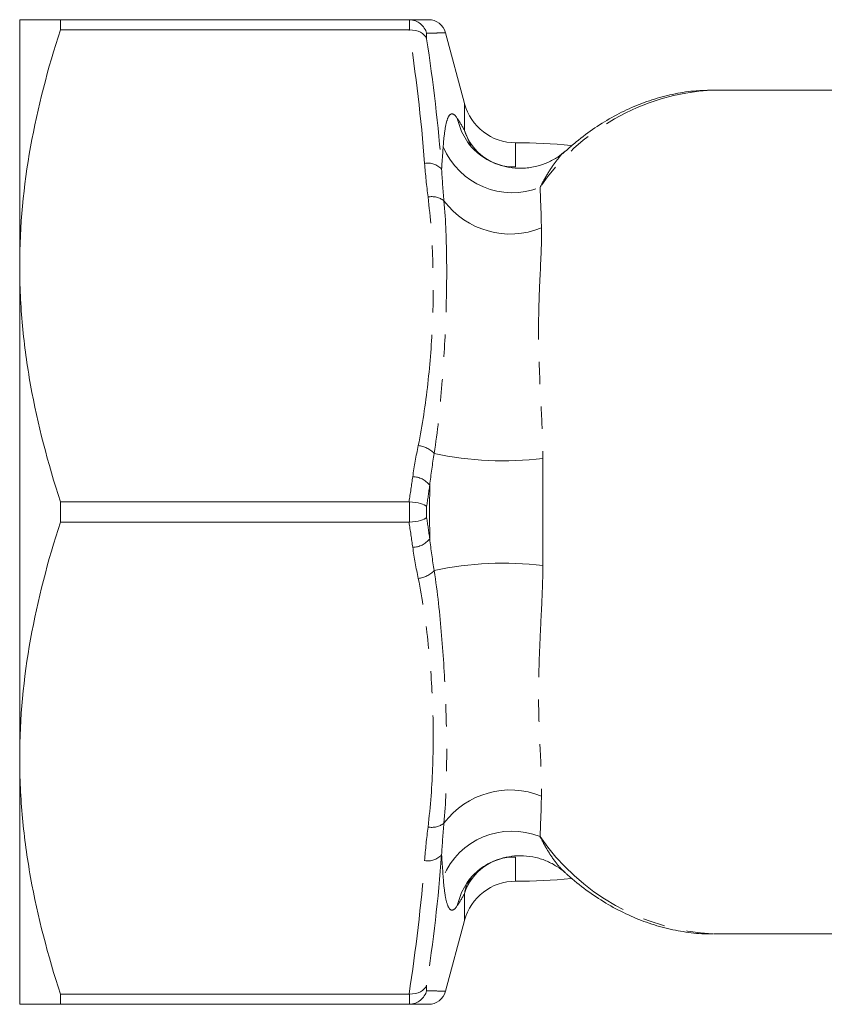
# Model space of a CAD drawing. Units: millimetres. Extents: x 137 to 267, y 82 to 277.
# Drawn here: x 137 to 183, y 83 to 139 of the extents above; entities that cross this region are included whole.
import ezdxf

# ---------------------------------------------------------------- set-up
doc = ezdxf.new("R2010")
doc.units = ezdxf.units.MM
doc.linetypes.add('PHANTOM', pattern=[12.7, 6.35, -1.27, 1.27, -1.27, 1.27, -1.27])

msp = doc.modelspace()

# ---------------------------------------------------------------- linework, layer by layer
at = {"color": 7, "linetype": 'Continuous', "lineweight": 15}
for p, q in [((136.784, 124.69), (136.784, 138.69)), ((139.093, 138.69), (139.093, 138.106)), ((158.91, 138.69), (139.093, 138.69)), ((158.91, 138.106), (139.093, 138.106)), ((162.064, 133.914), (160.982, 137.949)), ((176.109, 134.689), (176.217, 134.69)), ((198.612, 134.69), (176.217, 134.69)), ((136.784, 96.69), (136.784, 124.69)), ((139.093, 111.274), (139.093, 110.106)), ((158.91, 111.274), (139.093, 111.274)), ((158.91, 110.106), (139.093, 110.106)), ((136.784, 82.69), (136.784, 96.69)), ((160.982, 83.431), (162.064, 87.466)), ((176.217, 86.69), (198.016, 86.69)), ((158.91, 83.274), (139.093, 83.274)), ((139.093, 83.274), (139.093, 82.69)), ((158.91, 82.69), (139.093, 82.69))]:
    msp.add_line(p, q, dxfattribs=at)
at = {"color": 8, "linetype": 'PHANTOM', "lineweight": 0}
for p, q in [((158.945, 138.107), (158.945, 138.689)), ((159.911, 137.915), (159.911, 137.604)), ((162.064, 132.39), (162.064, 133.914)), ((162.064, 132.39), (162.437, 131.457)), ((164.961, 130.313), (164.961, 131.69)), ((158.945, 110.108), (158.945, 111.272)), ((159.911, 111.002), (159.911, 110.378)), ((164.961, 89.69), (164.961, 91.067)), ((162.064, 87.466), (162.064, 88.99)), ((159.911, 83.776), (159.911, 83.465)), ((158.945, 82.691), (158.945, 83.273))]:
    msp.add_line(p, q, dxfattribs=at)
at = {"color": 8, "linetype": 'PHANTOM', "lineweight": 0, "flags": 128}
for points in [[(161.655, 133.076), (161.897, 132.327), (162.245, 131.713)], [(162.233, 89.65), (161.897, 89.053), (161.655, 88.304)]]:
    msp.add_lwpolyline(points, dxfattribs=at)
at = {"color": 7, "linetype": 'Continuous', "lineweight": 15}
for centre, radius, start, end in [((160.016, 137.69), 1, 15.0319, 90), ((164.961, 134.69), 3, 195, 270), ((164.961, 97.69), 34, 84.6769, 90), ((164.961, 86.69), 3, 90, 165), ((164.961, 123.69), 34, 270, 275.3431), ((160.016, 83.69), 1, 270, 344.9852)]:
    msp.add_arc(centre, radius, start, end, dxfattribs=at)
at = {"color": 8, "linetype": 'PHANTOM', "lineweight": 0}
for centre, radius, start, end in [((176.863, 122.011), 12.701, 93.4008, 145.8095), ((164.898, 133.285), 2.972, 197.5046, 271.2142), ((164.783, 133.122), 4.274, 203.0303, 291.5996), ((159.985, 129.471), 1.061, 42.9925, 100.322), ((160.195, 127.448), 1.179, 53.3934, 100.1024), ((164.669, 131.199), 4.7, 216.6436, 292.107), ((159.293, 113.037), 1.44, 43.3425, 84.3912), ((164.257, 131.693), 18.096, 257.4998, 277.1746), ((159.112, 111.481), 1.217, 36.8566, 89.6178), ((159.112, 109.899), 1.217, 270.3822, 323.1434), ((164.257, 89.687), 18.096, 82.8254, 102.5002), ((159.293, 108.343), 1.44, 275.6088, 316.6575), ((164.669, 90.181), 4.7, 67.893, 143.3564), ((160.195, 93.932), 1.179, 259.8976, 306.6066), ((164.771, 88.287), 4.251, 68.0985, 157.2717), ((176.906, 99.458), 12.787, 214.4123, 266.9106), ((159.985, 91.909), 1.061, 259.678, 317.0075), ((164.898, 88.095), 2.972, 88.7858, 162.4954)]:
    msp.add_arc(centre, radius, start, end, dxfattribs=at)
at = {"color": 7, "linetype": 'Continuous', "lineweight": 15}
for points, knots in [([(136.784, 138.69), (136.784, 138.69), (136.837, 138.69), (137.048, 138.69), (137.206, 138.69), (137.812, 138.69), (138.392, 138.69), (139.093, 138.69)], [0, 0, 0, 0, 0.25, 0.25, 0.5, 0.5, 1, 1, 1, 1]), ([(158.91, 138.69), (159.219, 138.69), (159.684, 138.69), (159.952, 138.69), (160.041, 138.69), (160.016, 138.69), (160.016, 138.69)], [0, 0, 0, 0, 0.4981, 0.748218, 0.998329, 1, 1, 1, 1]), ([(158.945, 138.689), (159.169, 138.682), (159.385, 138.599), (159.732, 138.317), (159.855, 138.124), (159.911, 137.915)], [0, 0, 0, 0, 0.5, 0.5, 1, 1, 1, 1]), ([(139.093, 138.106), (138.384, 135.908), (137.803, 133.694), (137.001, 129.226), (136.784, 126.97), (136.784, 124.69)], [0, 0, 0, 0, 0.5, 0.5, 1, 1, 1, 1]), ([(158.945, 138.107), (159.169, 138.115), (159.385, 138.068), (159.732, 137.885), (159.855, 137.752), (159.911, 137.604)], [0, 0, 0, 0, 0.5, 0.5, 1, 1, 1, 1]), ([(176.097, 134.676), (175.806, 134.672), (175.116, 134.661), (174.033, 134.493), (172.855, 134.197), (171.697, 133.77), (170.564, 133.222), (169.463, 132.546), (168.54, 131.876), (168.005, 131.39), (167.807, 131.21)], [0, 0, 0, 0, 0.0981726, 0.2332681, 0.3685514, 0.5044215, 0.6411923, 0.7790583, 0.9180813, 1, 1, 1, 1]), ([(167.791, 131.219), (167.652, 131.102), (167.353, 130.85), (166.801, 130.554), (166.153, 130.328), (165.461, 130.224), (164.771, 130.247), (164.139, 130.379), (163.574, 130.599), (163.098, 130.875), (162.719, 131.175), (162.448, 131.45), (162.296, 131.639), (162.254, 131.703), (162.247, 131.714)], [0, 0, 0, 0, 0.0849263, 0.1822129, 0.2811442, 0.3917212, 0.4920022, 0.5892801, 0.6815817, 0.768092, 0.8480204, 0.9203795, 0.9859791, 1, 1, 1, 1]), ([(136.784, 124.69), (136.784, 123.556), (136.838, 122.413), (137.048, 120.151), (137.203, 119.027), (137.805, 115.674), (138.386, 113.465), (139.093, 111.274)], [0, 0, 0, 0, 0.25, 0.25, 0.5, 0.5, 1, 1, 1, 1]), ([(158.945, 111.272), (159.169, 111.256), (159.385, 111.22), (159.732, 111.122), (159.855, 111.062), (159.911, 111.002)], [0, 0, 0, 0, 0.5, 0.5, 1, 1, 1, 1]), ([(158.945, 110.108), (159.169, 110.124), (159.385, 110.16), (159.732, 110.258), (159.855, 110.318), (159.911, 110.378)], [0, 0, 0, 0, 0.5, 0.5, 1, 1, 1, 1]), ([(139.093, 110.106), (138.384, 107.908), (137.803, 105.694), (137.001, 101.226), (136.784, 98.97), (136.784, 96.69)], [0, 0, 0, 0, 0.5, 0.5, 1, 1, 1, 1]), ([(136.784, 96.69), (136.784, 95.556), (136.838, 94.413), (137.048, 92.151), (137.203, 91.027), (137.805, 87.674), (138.386, 85.465), (139.093, 83.274)], [0, 0, 0, 0, 0.25, 0.25, 0.5, 0.5, 1, 1, 1, 1]), ([(162.234, 89.651), (162.235, 89.652), (162.265, 89.699), (162.398, 89.872), (162.655, 90.147), (163.035, 90.463), (163.524, 90.757), (164.105, 90.991), (164.745, 91.129), (165.43, 91.157), (166.113, 91.06), (166.757, 90.848), (167.307, 90.547), (167.652, 90.308), (167.788, 90.167), (167.794, 90.162)], [0, 0, 0, 0, 0.00101, 0.067068, 0.139569, 0.221679, 0.312269, 0.4078, 0.505839, 0.605072, 0.711679, 0.811775, 0.905959, 0.996198, 1, 1, 1, 1]), ([(167.801, 90.166), (167.84, 90.128), (168.216, 89.764), (168.98, 89.179), (170.086, 88.43), (171.232, 87.818), (172.404, 87.333), (173.594, 86.978), (174.795, 86.767), (175.661, 86.677), (176.123, 86.696), (176.183, 86.698)], [0, 0, 0, 0, 0.016364, 0.157166, 0.297118, 0.435998, 0.573661, 0.710077, 0.845359, 0.97976, 1, 1, 1, 1]), ([(158.945, 83.273), (159.169, 83.265), (159.385, 83.312), (159.732, 83.495), (159.855, 83.628), (159.911, 83.776)], [0, 0, 0, 0, 0.5, 0.5, 1, 1, 1, 1]), ([(158.945, 82.691), (159.169, 82.698), (159.385, 82.781), (159.732, 83.063), (159.855, 83.256), (159.911, 83.465)], [0, 0, 0, 0, 0.5, 0.5, 1, 1, 1, 1]), ([(136.784, 82.69), (136.784, 82.69), (136.837, 82.69), (137.048, 82.69), (137.206, 82.69), (137.812, 82.69), (138.392, 82.69), (139.093, 82.69)], [0, 0, 0, 0, 0.25, 0.25, 0.5, 0.5, 1, 1, 1, 1]), ([(160.016, 82.69), (160.016, 82.69), (160.041, 82.69), (159.953, 82.69), (159.686, 82.69), (159.221, 82.69), (158.91, 82.69)], [0, 0, 0, 0, 0.001671, 0.250506, 0.499688, 1, 1, 1, 1])]:
    msp.add_open_spline(points, degree=3, knots=knots, dxfattribs=at)
for points in [[(158.945, 138.689), (158.933, 138.69), (158.922, 138.69), (158.91, 138.69)], [(158.91, 138.106), (158.922, 138.106), (158.933, 138.107), (158.945, 138.107)], [(158.945, 111.272), (158.933, 111.273), (158.922, 111.274), (158.91, 111.274)], [(158.91, 110.106), (158.922, 110.106), (158.933, 110.107), (158.945, 110.108)], [(158.945, 83.273), (158.933, 83.273), (158.922, 83.274), (158.91, 83.274)], [(158.91, 82.69), (158.922, 82.69), (158.933, 82.69), (158.945, 82.691)]]:
    msp.add_open_spline(points, degree=3, dxfattribs=at)
at = {"color": 8, "linetype": 'PHANTOM', "lineweight": 0}
for points in [[(159.795, 130.515), (159.605, 133.054), (159.299, 135.584), (158.91, 138.106)], [(159.911, 137.604), (160.283, 135.143), (160.577, 132.673), (160.761, 130.194)], [(161.655, 133.076), (161.793, 132.867), (161.929, 132.638), (162.064, 132.39)], [(160.761, 130.194), (160.792, 130.633), (160.821, 131.052), (160.85, 131.45)], [(159.989, 128.608), (159.911, 129.243), (159.843, 129.878), (159.795, 130.515)], [(160.761, 130.194), (160.794, 129.596), (160.842, 128.996), (160.898, 128.394)], [(166.357, 129.148), (166.391, 128.447), (166.417, 127.681), (166.438, 126.845)], [(159.121, 112.698), (159.204, 113.292), (159.313, 113.882), (159.434, 114.47)], [(160.34, 114.025), (160.243, 113.424), (160.155, 112.819), (160.086, 112.211)], [(158.91, 111.274), (158.983, 111.748), (159.053, 112.223), (159.121, 112.698)], [(160.086, 112.211), (160.03, 111.808), (159.971, 111.405), (159.911, 111.002)], [(160.086, 109.169), (160.081, 110.189), (160.081, 111.206), (160.086, 112.211)], [(159.911, 110.378), (159.971, 109.975), (160.03, 109.572), (160.086, 109.169)], [(159.121, 108.682), (159.053, 109.157), (158.983, 109.632), (158.91, 110.106)], [(159.434, 106.91), (159.313, 107.498), (159.204, 108.088), (159.121, 108.682)], [(160.086, 109.169), (160.155, 108.561), (160.243, 107.956), (160.34, 107.355)], [(166.438, 94.535), (166.417, 93.697), (166.391, 92.932), (166.357, 92.232)], [(160.898, 92.986), (160.842, 92.384), (160.794, 91.784), (160.761, 91.186)], [(159.795, 90.865), (159.843, 91.502), (159.911, 92.137), (159.989, 92.772)], [(158.91, 83.274), (159.299, 85.796), (159.605, 88.326), (159.795, 90.865)], [(160.761, 91.186), (160.577, 88.707), (160.283, 86.237), (159.911, 83.776)], [(160.85, 89.93), (160.821, 90.33), (160.791, 90.748), (160.761, 91.186)], [(162.064, 88.99), (161.929, 88.742), (161.793, 88.513), (161.655, 88.304)]]:
    msp.add_open_spline(points, degree=3, dxfattribs=at)
for points, knots in [([(160.982, 137.949), (160.982, 137.949), (160.998, 137.949), (160.954, 137.948), (160.837, 137.944), (160.529, 137.933), (160.117, 137.921), (159.911, 137.915)], [0, 0, 0, 0, 0.001795, 0.167032, 0.332367, 0.665891, 1, 1, 1, 1]), ([(160.85, 131.45), (160.877, 131.831), (160.912, 132.165), (161, 132.72), (161.053, 132.938), (161.181, 133.243), (161.257, 133.329), (161.434, 133.334), (161.534, 133.257), (161.655, 133.076)], [0, 0, 0, 0, 0.25, 0.25, 0.5, 0.5, 0.75, 0.75, 1, 1, 1, 1]), ([(167.796, 131.212), (167.78, 131.199), (167.591, 131.053), (167.257, 130.642), (166.791, 129.976), (166.503, 129.427), (166.357, 129.148)], [0, 0, 0, 0, 0.030988, 0.347666, 0.668192, 1, 1, 1, 1]), ([(159.434, 114.47), (159.673, 115.637), (159.845, 116.809), (160.11, 119.162), (160.2, 120.343), (160.294, 122.708), (160.299, 123.89), (160.218, 126.251), (160.133, 127.43), (159.989, 128.608)], [0, 0, 0, 0, 0.25, 0.25, 0.5, 0.5, 0.75, 0.75, 1, 1, 1, 1]), ([(160.898, 128.394), (161, 127.25), (161.04, 126.082), (161.058, 123.725), (161.035, 122.535), (160.938, 120.137), (160.865, 118.929), (160.66, 116.495), (160.533, 115.271), (160.34, 114.025)], [0, 0, 0, 0, 0.25, 0.25, 0.5, 0.5, 0.75, 0.75, 1, 1, 1, 1]), ([(166.438, 126.845), (166.459, 126.007), (166.403, 125.082), (166.333, 123.591), (166.311, 123.077), (166.281, 122.018), (166.272, 121.472), (166.276, 119.809), (166.318, 118.665), (166.406, 116.88), (166.439, 116.273), (166.494, 115.028), (166.517, 114.388), (166.517, 113.738)], [0, 0, 0, 0, 0.25, 0.25, 0.375, 0.375, 0.5, 0.5, 0.75, 0.75, 0.875, 0.875, 1, 1, 1, 1]), ([(166.517, 113.738), (166.517, 112.738), (166.517, 111.728), (166.517, 110.195), (166.517, 109.679), (166.517, 108.652), (166.517, 108.145), (166.517, 107.642)], [0, 0, 0, 0, 0.5, 0.5, 0.75, 0.75, 1, 1, 1, 1]), ([(166.517, 107.642), (166.517, 106.994), (166.494, 106.355), (166.439, 105.107), (166.406, 104.5), (166.318, 102.713), (166.276, 101.568), (166.272, 99.904), (166.281, 99.358), (166.311, 98.3), (166.333, 97.787), (166.404, 96.297), (166.459, 95.372), (166.438, 94.535)], [0, 0, 0, 0, 0.125, 0.125, 0.25, 0.25, 0.5, 0.5, 0.625, 0.625, 0.75, 0.75, 1, 1, 1, 1]), ([(160.34, 107.355), (160.533, 106.11), (160.661, 104.883), (160.865, 102.449), (160.938, 101.242), (161.035, 98.844), (161.058, 97.652), (161.04, 95.296), (161, 94.13), (160.898, 92.986)], [0, 0, 0, 0, 0.25, 0.25, 0.5, 0.5, 0.75, 0.75, 1, 1, 1, 1]), ([(159.989, 92.772), (160.133, 93.95), (160.218, 95.129), (160.299, 97.49), (160.294, 98.672), (160.2, 101.037), (160.11, 102.218), (159.845, 104.571), (159.673, 105.743), (159.434, 106.91)], [0, 0, 0, 0, 0.25, 0.25, 0.5, 0.5, 0.75, 0.75, 1, 1, 1, 1]), ([(166.357, 92.232), (166.44, 92.071), (166.606, 91.748), (166.868, 91.305), (167.142, 90.899), (167.448, 90.502), (167.673, 90.284), (167.796, 90.164)], [0, 0, 0, 0, 0.189443, 0.379448, 0.571353, 0.763998, 1, 1, 1, 1]), ([(161.655, 88.304), (161.534, 88.123), (161.431, 88.044), (161.254, 88.052), (161.18, 88.137), (161.051, 88.448), (160.999, 88.669), (160.912, 89.219), (160.877, 89.549), (160.85, 89.93)], [0, 0, 0, 0, 0.25, 0.25, 0.5, 0.5, 0.75, 0.75, 1, 1, 1, 1]), ([(162.465, 89.907), (162.354, 89.746), (162.156, 89.46), (162.092, 89.133), (162.064, 88.99)], [0, 0, 0, 0, 0.563527, 1, 1, 1, 1]), ([(159.911, 83.465), (160.21, 83.456), (160.659, 83.443), (160.924, 83.433), (160.998, 83.431), (160.982, 83.431), (160.982, 83.431)], [0, 0, 0, 0, 0.498072, 0.747978, 0.998205, 1, 1, 1, 1])]:
    msp.add_open_spline(points, degree=3, knots=knots, dxfattribs=at)

doc.saveas('drawing.dxf')
